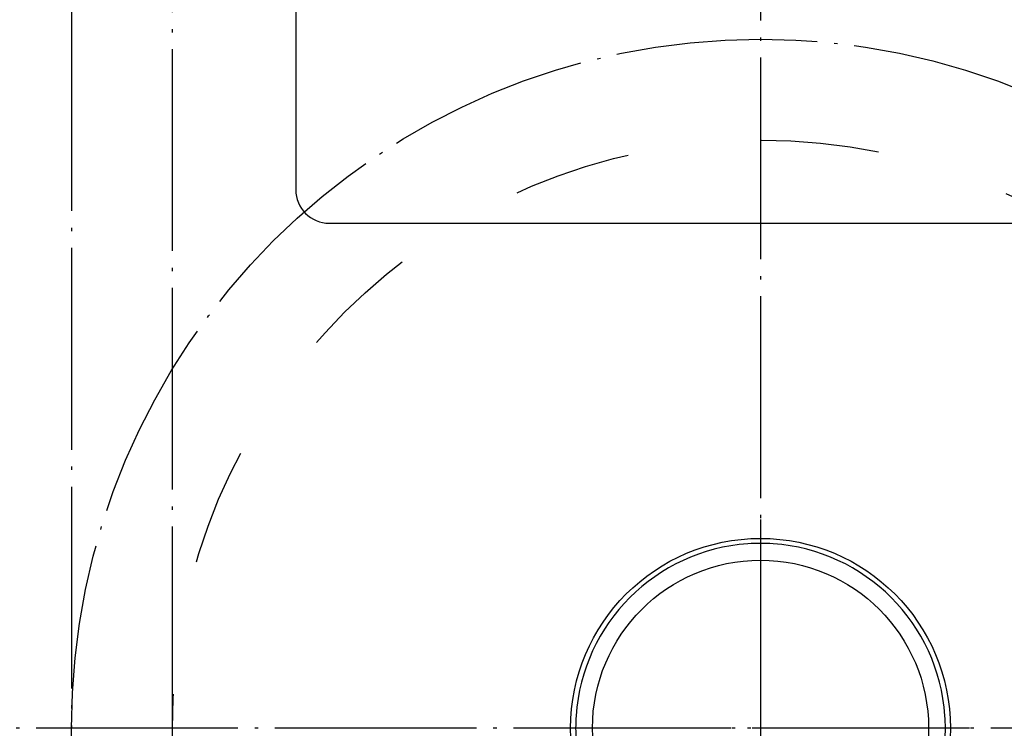
# Model space of a CAD drawing. Units: inches. Extents: x -7 to 434, y -121 to 166.
# Drawn here: x 67 to 96, y 77 to 98 of the extents above; entities that cross this region are included whole.
import ezdxf

# ---------------------------------------------------------------- set-up
doc = ezdxf.new("R2010")
doc.units = ezdxf.units.IN
doc.linetypes.add('DASHED', pattern=[15, 7, -8])
doc.linetypes.add('DOT_CENTER', pattern=[14, 12, -1, 0, -1])
doc.layers.add('1', color=7, linetype='Continuous')

# ---------------------------------------------------------------- blocks, each defined once
blk = doc.blocks.new('Typschild_106095__51', base_point=(150.344, 184.513))
at = {"color": 7, "linetype": 'Continuous'}
for p, q in [((150.344, 224.513), (150.344, 186.513)), ((152.344, 184.513), (204.344, 184.513))]:
    blk.add_line(p, q, dxfattribs=at)
blk.add_arc((152.344, 186.513), 2, 180, 270, dxfattribs=at)
blk = doc.blocks.new('Trommelachse_102722__63', base_point=(167, 143.469))
at = {"color": 7, "linetype": 'Continuous'}
blk.add_circle((178, 154.469), 10, dxfattribs=at)
for start, end in [(93.90956, 176.09044), (86.09044, 93.90956), (3.90956, 86.09044), (176.09044, 183.90956), (360, 3.90956), (356.09044, 0), (183.90956, 266.09044), (273.90956, 356.09044), (266.09044, 273.90956)]:
    blk.add_arc((178, 154.469), 11, start, end, dxfattribs=at)
blk = doc.blocks.new('Rückenblech_102721__64', base_point=(78, -25.531))
at = {"color": 7, "linetype": 'Continuous'}
for start, end in [(93.90956, 176.09044), (86.09044, 93.90956), (3.90956, 86.09044), (176.09044, 183.90956), (360, 3.90956)]:
    blk.add_arc((178, 154.469), 11, start, end, dxfattribs=at)
blk = doc.blocks.new('Rückenblech_v_102718__65', base_point=(78, -25.531))
for name, p in [('Rückenblech_102721__64', (78, -25.531)), ('Trommelachse_102722__63', (167, 143.469))]:
    blk.add_blockref(name, p)
blk = doc.blocks.new('Rückenblech_v_113585__66', base_point=(78, -25.531))
blk.add_blockref('Rückenblech_v_102718__65', (78, -25.531))
blk = doc.blocks.new('Deckel_101306__74', base_point=(78, -25.531))
at = {"color": 7, "linetype": 'Continuous'}
blk.add_circle((178, 154.469), 11.3, dxfattribs=at)
at = {"layer": '1', "color": 3, "linetype": 'DOT_CENTER'}
for p, q in [((178, 166.899), (178, 142.039)), ((190.43, 154.469), (165.57, 154.469))]:
    blk.add_line(p, q, dxfattribs=at)
blk = doc.blocks.new('Deckel_v_123677__75', base_point=(78, -25.531))
blk.add_blockref('Deckel_101306__74', (78, -25.531))
blk = doc.blocks.new('Gehäuse_v_113588__76', base_point=(78, -25.531))
blk.add_blockref('Deckel_v_123677__75', (78, -25.531))
blk = doc.blocks.new('Lagerschale', base_point=(167, 143.469))
at = {"color": 7, "linetype": 'Continuous'}
for start, end in [(93.90956, 176.09044), (86.09044, 93.90956), (3.90956, 86.09044), (176.09044, 183.90956), (360, 3.90956), (356.09044, 0), (183.90956, 266.09044), (273.90956, 356.09044), (266.09044, 273.90956)]:
    blk.add_arc((178, 154.469), 11, start, end, dxfattribs=at)
blk = doc.blocks.new('Lagerschale_1', base_point=(167, 143.469))
at = {"color": 7, "linetype": 'Continuous'}
for start, end in [(93.90956, 176.09044), (86.09044, 93.90956), (3.90956, 86.09044), (176.09044, 183.90956), (360, 3.90956), (356.09044, 0), (183.90956, 266.09044), (273.90956, 356.09044), (266.09044, 273.90956)]:
    blk.add_arc((178, 154.469), 11, start, end, dxfattribs=at)
blk = doc.blocks.new('Bordscheibe_102726__87', base_point=(103, 79.469))
at = {"color": 2, "linetype": 'DASHED'}
blk.add_circle((178, 154.469), 75, dxfattribs=at)
at = {"layer": '1', "color": 3, "linetype": 'DOT_CENTER'}
for p, q in [((178, 236.969), (178, 71.969)), ((260.5, 154.469), (95.5, 154.469))]:
    blk.add_line(p, q, dxfattribs=at)
blk = doc.blocks.new('Seiltrommel_v_113593__88', base_point=(103, 79.469))
blk.add_blockref('Bordscheibe_102726__87', (103, 79.469))
blk = doc.blocks.new('Seiltrommel_m_113594__89', base_point=(103, 79.469))
for name, p in [('Seiltrommel_v_113593__88', (103, 79.469)), ('Lagerschale', (167, 143.469)), ('Lagerschale_1', (167, 143.469))]:
    blk.add_blockref(name, p)
blk = doc.blocks.new('Seilwinde_v_207335__90', base_point=(78, -199.531))
for name, p in [('Rückenblech_v_113585__66', (78, -25.531)), ('Gehäuse_v_113588__76', (78, -25.531)), ('Seiltrommel_m_113594__89', (103, 79.469))]:
    blk.add_blockref(name, p)
blk = doc.blocks.new('Seilwinde_v_200335__91', base_point=(78, -199.531))
for name, p in [('Seilwinde_v_207335__90', (78, -199.531)), ('Typschild_106095__51', (150.344, 184.513))]:
    blk.add_blockref(name, p)
blk = doc.blocks.new('Vordans1', base_point=(178, 37.492))
at = {"layer": '1', "color": 3, "linetype": 'DOT_CENTER'}
for p, q in [((137, 310.844), (137, 154.469)), ((143, 154.469), (143, 310.844))]:
    blk.add_line(p, q, dxfattribs=at)
blk.add_circle((178, 154.469), 41, dxfattribs=at)
at = {"layer": '1', "color": 2, "linetype": 'DASHED'}
blk.add_circle((178, 154.469), 35, dxfattribs=at)
blk.add_blockref('Seilwinde_v_200335__91', (78, -199.531))
blk = doc.blocks.new('1', base_point=(195.291, 22.14))
at = {"xscale": 0.5, "yscale": 0.5, "zscale": 0.5}
blk.add_blockref('Vordans1', (89, 18.746), dxfattribs=at)

msp = doc.modelspace()

# ---------------------------------------------------------------- block references
at = {"layer": '1'}
msp.add_blockref('1', (195.291, 22.14), dxfattribs=at)

doc.saveas('drawing.dxf')
